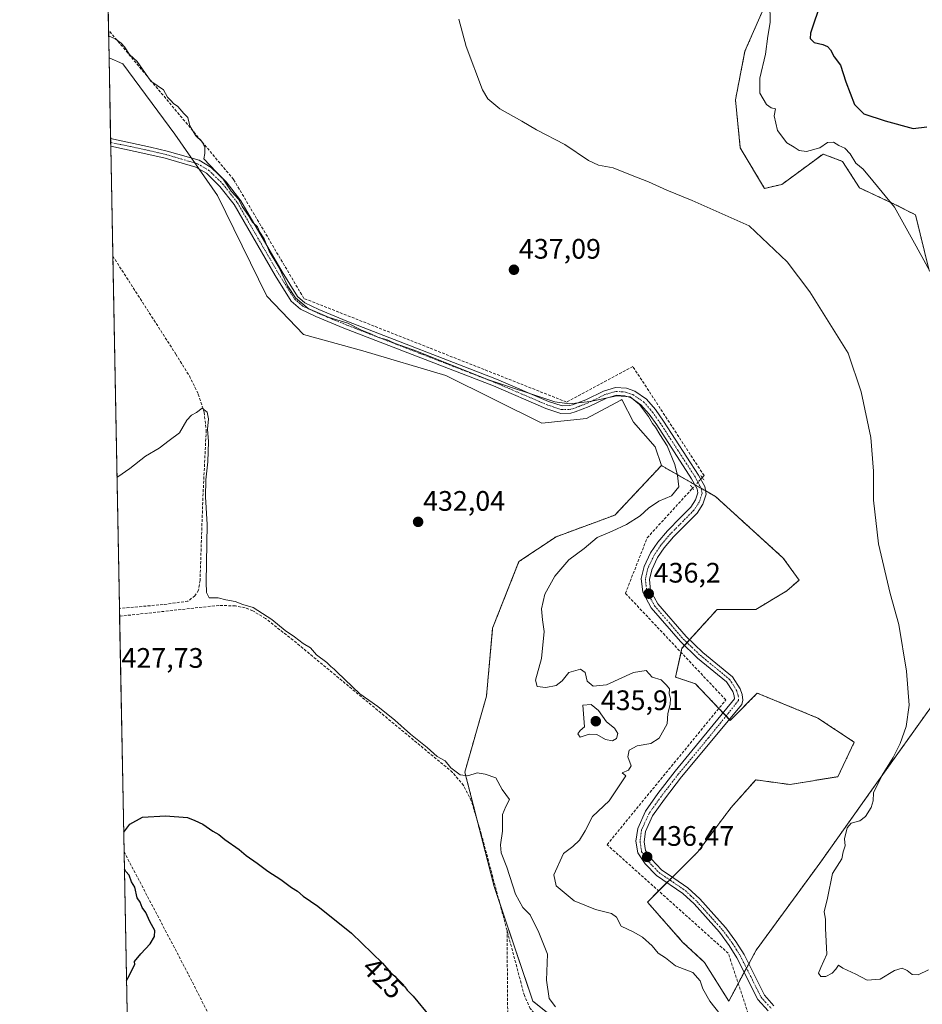
# Model space of a CAD drawing. Units: metres. Extents: x 631896 to 635367, y 4699607 to 4701986.
# Drawn here: x 631896 to 632217, y 4699904 to 4700254 of the extents above; entities that cross this region are included whole.
import ezdxf
from ezdxf.enums import TextEntityAlignment as Align

# ---------------------------------------------------------------- set-up
doc = ezdxf.new("R2010")
doc.units = ezdxf.units.M
doc.header["$MEASUREMENT"] = 0
for name, pattern in [('TRAZO_Y_PUNTO', [1, 0.5, -0.25, 0, -0.25]), ('TRAZOS', [0.75, 0.5, -0.25]), ('TRAZOS2', [0.375, 0.25, -0.125]), ('TRAZOSX2', [1.5, 1, -0.5])]:
    doc.linetypes.add(name, pattern=pattern)
for name, color, linetype, lineweight in [('Arbolado forestal', 92, 'TRAZOS', 0), ('Arbolado forestal CxS', 92, 'Continuous', 0), ('Carátula', 7, 'Continuous', 5), ('Comarca CxS', 133, 'Continuous', 0), ('Comunidad Autónoma CxS', 142, 'Continuous', 0), ('Corriente artificial lineal', 5, 'TRAZOSX2', 13), ('Corriente artificial lineal oculto', 135, 'TRAZO_Y_PUNTO', 13), ('Cultivos herbáceos CxS', 92, 'Continuous', 0), ('Curva de nivel maestra', 36, 'Continuous', 30), ('Curva de nivel normal', 36, 'Continuous', 0), ('Municipio CxS', 142, 'Continuous', 0), ('Pista no pavimentada', 254, 'Continuous', 13), ('Pista no pavimentada Cxs', 254, 'Continuous', 0), ('Pista pavimentada eje', 135, 'TRAZO_Y_PUNTO', 0), ('Provincia CxS', 1, 'Continuous', 0), ('Puente lineal', 2, 'TRAZOS2', 0), ('Punto de cota en terreno', 7, 'Continuous', 0), ('Rótulo de curva de nivel directora', 19, 'Continuous', 0), ('Rótulo de punto de cota en terreno', 19, 'Continuous', 0)]:
    doc.layers.add(name, color=color, linetype=linetype, lineweight=lineweight)
doc.styles.add('Arial', font='txt', dxfattribs={"height": 0.2})

# ---------------------------------------------------------------- blocks, each defined once
blk = doc.blocks.new('*U164')
at = {"layer": 'Cultivos herbáceos CxS', "color": 92, "linetype": 'Continuous', "lineweight": 0}
blk.add_polyline3d([(631940.07, 4699606.87, 418.24), (631928.09, 4700240.59, 434.51), (631933.01, 4700238.46, 434.6), (631951.45, 4700213.54, 434.45), (631966.63, 4700191.71, 434.55), (631984.09, 4700155.97, 434.49), (631997.16, 4700142.34, 434.45), (632018.27, 4700136.54, 434.47), (632047.73, 4700127.78, 434.62), (632047.73, 4700127.78, 434.62), (632081.84, 4700110.89, 434.55), (632097.68, 4700112.57, 434.57), (632109.89, 4700119.07, 434.67), (632110.21, 4700119.24, 434.69), (632114.38, 4700111.21, 434.55), (632122.09, 4700102.41, 434.61), (632124.28, 4700095.81, 434.64), (632107.79, 4700078.21, 433.61), (632086.9, 4700070.52, 433.35), (632073.71, 4700061.72, 432.12), (632064.36, 4700038.07, 430.92), (632062.16, 4700013.88, 430.39), (632054.47, 4699986.93, 429.95), (632064.91, 4699946.24, 428.65), (632078.65, 4699905.55, 429.05), (632093.91, 4699893.39, 428.49)], dxfattribs=at)
blk = doc.blocks.new('*U178')
at = {"layer": 'Curva de nivel normal', "color": 36, "linetype": 'Continuous', "lineweight": 0}
blk.add_polyline3d([(632220.91, 4700162.44, 445), (632214.85, 4700173.72, 445), (632207.07, 4700187.57, 445), (632199.46, 4700196.94, 445), (632195.96, 4700201.12, 445), (632193.37, 4700203.19, 445), (632191.41, 4700206.51, 445), (632189.44, 4700208.49, 445), (632187.3, 4700209.44, 445), (632185.42, 4700210.7, 445), (632183.26, 4700210.53, 445), (632180.53, 4700208.66, 445), (632175.87, 4700207.34, 445), (632173.26, 4700207.66, 445), (632171.42, 4700208.9, 445), (632168.9, 4700210.49, 445), (632165.58, 4700214.8, 445), (632164.41, 4700220.04, 445), (632164.8, 4700222.49, 445), (632163.35, 4700222.84, 445), (632161.6, 4700224.09, 445), (632159.3, 4700228.13, 445), (632159.3, 4700233.35, 445), (632161.32, 4700241.96, 445), (632162.08, 4700248.36, 445), (632162.97, 4700253.22, 445), (632162.84, 4700260.16, 445)], dxfattribs=at)
blk = doc.blocks.new('*U180')
at = {"layer": 'Curva de nivel normal', "color": 36, "linetype": 'Continuous', "lineweight": 0}
blk.add_polyline3d([(632052.33, 4700254.36, 440), (632055, 4700244.67, 440), (632060.74, 4700229.27, 440), (632062.65, 4700226.07, 440), (632066.87, 4700222.49, 440), (632074.78, 4700218.14, 440), (632079.91, 4700215.07, 440), (632090.05, 4700209.88, 440), (632098.41, 4700204.2, 440), (632101.94, 4700202.51, 440), (632107.2, 4700201.56, 440), (632113.33, 4700199.04, 440), (632119.72, 4700196.57, 440), (632126.18, 4700193.6, 440), (632135.27, 4700189.94, 440), (632155.44, 4700180.93, 440), (632169.03, 4700168.18, 440), (632177.03, 4700157.5, 440), (632184.16, 4700146.15, 440), (632190.59, 4700135.73, 440), (632195.24, 4700121.99, 440), (632198.67, 4700105.81, 440), (632199.67, 4700093.82, 440), (632199.6, 4700083.47, 440), (632201.43, 4700068.02, 440), (632205.53, 4700050.36, 440), (632208.68, 4700039.41, 440), (632211.41, 4700022.83, 440), (632212.34, 4700010.73, 440), (632211.26, 4700003.18, 440), (632209.14, 4699997.03, 440), (632206.6, 4699992.11, 440), (632202.67, 4699985.86, 440), (632199.7, 4699979.58, 440), (632199.47, 4699976.69, 440), (632198.85, 4699974.36, 440), (632196.84, 4699971.18, 440), (632194.78, 4699969.67, 440), (632191.73, 4699968.83, 440), (632190.26, 4699967.17, 440), (632189.31, 4699963.22, 440), (632189.58, 4699960.69, 440), (632188.91, 4699958.58, 440), (632188.36, 4699956.14, 440), (632185.12, 4699950.92, 440), (632183.34, 4699942.18, 440), (632182.15, 4699937.34, 440), (632182.65, 4699934.64, 440), (632182.55, 4699931.41, 440), (632183.12, 4699922.26, 440), (632180.91, 4699917.48, 440), (632180.16, 4699915.46, 440), (632180.89, 4699914.38, 440), (632182.66, 4699914.3, 440), (632184.95, 4699915.5, 440), (632186.32, 4699916.88, 440), (632187.19, 4699918.31, 440), (632188.8, 4699917.32, 440), (632193.37, 4699915.18, 440), (632197.4, 4699913.04, 440), (632202.04, 4699913.42, 440), (632207.09, 4699916.48, 440), (632209.81, 4699917.24, 440), (632211.6, 4699916.49, 440), (632213.33, 4699915.04, 440), (632215.55, 4699914.92, 440), (632219.2, 4699916.7, 440)], dxfattribs=at)
blk = doc.blocks.new('*U182')
at = {"layer": 'Curva de nivel normal', "color": 36, "linetype": 'Continuous', "lineweight": 0}
blk.add_polyline3d([(631927.94, 4700248.45, 435), (631930.22, 4700247.38, 435), (631932.34, 4700245.84, 435), (631933.61, 4700244.58, 435), (631935.41, 4700241.81, 435), (631938.04, 4700239.34, 435), (631942.9, 4700232.39, 435), (631947.48, 4700229.3, 435), (631948.82, 4700226.64, 435), (631950.02, 4700225.51, 435), (631950.97, 4700224.46, 435), (631952.56, 4700223.38, 435), (631954.67, 4700220.82, 435), (631956.1, 4700219.4, 435), (631956.76, 4700216.5, 435), (631958.9, 4700212.87, 435), (631961.21, 4700210.84, 435), (631962.17, 4700208.74, 435), (631962.07, 4700206.69, 435), (631961.76, 4700204.74, 435), (631966.1, 4700200.1, 435), (631968.39, 4700197.86, 435), (631971.5, 4700193.28, 435), (631974.18, 4700190.28, 435), (631975.33, 4700187.82, 435), (631977.81, 4700184.3, 435), (631979.04, 4700182.2, 435), (631980.83, 4700180.62, 435), (631981.68, 4700178.72, 435), (631983.21, 4700176.34, 435), (631985.01, 4700171.94, 435), (631988.44, 4700166.25, 435), (631991.66, 4700159.49, 435), (631994.3, 4700155.35, 435), (631998.79, 4700151.61, 435), (632006.27, 4700148.43, 435), (632012.9, 4700146.39, 435), (632017.75, 4700143.9, 435), (632021.09, 4700142.58, 435), (632023.85, 4700141.34, 435), (632026.93, 4700140.42, 435), (632029.7, 4700139.19, 435), (632037.43, 4700136.43, 435), (632062.49, 4700126.37, 435), (632086.47, 4700118.47, 435), (632091.6, 4700117.76, 435), (632099.01, 4700118.5, 435), (632108.43, 4700120.56, 435), (632113.16, 4700120.22, 435), (632116.58, 4700117.54, 435), (632119.76, 4700113.22, 435), (632121.12, 4700110.77, 435), (632122.23, 4700109.39, 435), (632123.7, 4700106.85, 435), (632126.32, 4700102.8, 435), (632129.12, 4700096.18, 435), (632130, 4700092.32, 435), (632130.46, 4700088.2, 435), (632127.88, 4700085, 435), (632123.43, 4700083.1, 435), (632119.77, 4700080.7, 435), (632116.72, 4700077.98, 435), (632111.96, 4700074.87, 435), (632106.76, 4700072.46, 435), (632101.51, 4700070.22, 435), (632096.88, 4700066.4, 435), (632091.42, 4700062.28, 435), (632086.47, 4700056.56, 435), (632082.93, 4700050.18, 435), (632081.75, 4700044.9, 435), (632082.03, 4700040.97, 435), (632082.6, 4700036.82, 435), (632081.72, 4700027.27, 435), (632079.63, 4700019.63, 435), (632080.18, 4700017.36, 435), (632083.29, 4700017.01, 435), (632086.87, 4700017.67, 435), (632089.1, 4700019.29, 435), (632091.36, 4700022.26, 435), (632095.62, 4700023.54, 435), (632097.25, 4700022.36, 435), (632097.9, 4700019.17, 435), (632100.06, 4700017.48, 435), (632104.77, 4700017.88, 435), (632114.35, 4700022.31, 435), (632118.89, 4700023, 435), (632121.05, 4700020.69, 435), (632124.24, 4700019.73, 435), (632126.08, 4700017.86, 435), (632127.13, 4700016.5, 435), (632127.11, 4700014.78, 435), (632127.58, 4700013.12, 435), (632127.45, 4700010.94, 435), (632126.56, 4700007.71, 435), (632126.4, 4700004.08, 435), (632123.54, 4699999.02, 435), (632120.53, 4699997.07, 435), (632115.74, 4699996.26, 435), (632112.84, 4699994.66, 435), (632112.38, 4699992.36, 435), (632113.54, 4699989.16, 435), (632112.67, 4699987.56, 435), (632110.37, 4699986.66, 435), (632111.63, 4699985.61, 435), (632105.72, 4699976.69, 435), (632099.87, 4699971.13, 435), (632097.2, 4699966.05, 435), (632095.2, 4699962.73, 435), (632092.87, 4699960.53, 435), (632089.55, 4699957.99, 435), (632086.06, 4699950.41, 435), (632086.87, 4699946.55, 435), (632093.26, 4699941.16, 435), (632100.91, 4699938.09, 435), (632106.58, 4699936.74, 435), (632108.37, 4699935.36, 435), (632110.06, 4699932.26, 435), (632114.52, 4699930.05, 435), (632117.56, 4699928.26, 435), (632121.04, 4699925.2, 435), (632123.17, 4699922.66, 435), (632125.76, 4699920.92, 435), (632129.34, 4699918.17, 435), (632135.51, 4699915.81, 435), (632138.08, 4699912.84, 435), (632138.98, 4699909.96, 435), (632141.47, 4699905.62, 435), (632147.34, 4699898.17, 435)], dxfattribs=at)
blk = doc.blocks.new('*U185')
at = {"layer": 'Curva de nivel normal', "color": 36, "linetype": 'Continuous', "lineweight": 0}
blk.add_polyline3d([(632086.65, 4699903.58, 430), (632084.41, 4699906.57, 430), (632083.52, 4699913.06, 430), (632083.84, 4699922.21, 430), (632080.8, 4699930, 430), (632077.74, 4699936.22, 430), (632075.02, 4699938.85, 430), (632072.42, 4699943.58, 430), (632069.35, 4699953.17, 430), (632067.34, 4699958.21, 430), (632067.12, 4699961.14, 430), (632067.84, 4699965.97, 430), (632067.9, 4699971.84, 430), (632069, 4699974.74, 430), (632070.3, 4699977.17, 430), (632067.74, 4699980.77, 430), (632065.51, 4699984.86, 430), (632061.7, 4699986.15, 430), (632058.87, 4699986.7, 430), (632055.53, 4699985.66, 430), (632052.84, 4699985.91, 430), (632049.52, 4699988.47, 430), (632047.47, 4699990.96, 430), (632044.66, 4699992.49, 430), (632041.12, 4699995.61, 430), (632035.22, 4700000.38, 430), (632029.63, 4700005.36, 430), (632023.56, 4700010.21, 430), (632017.2, 4700014.69, 430), (632009.08, 4700022.4, 430), (632008.03, 4700023.52, 430), (632006.92, 4700024.4, 430), (632005.42, 4700025.9, 430), (632001.79, 4700028.61, 430), (631999.61, 4700031.03, 430), (631997.08, 4700032.59, 430), (631993.95, 4700035.03, 430), (631990.71, 4700037.2, 430), (631985.92, 4700041.08, 430), (631979.31, 4700045.42, 430), (631975.66, 4700046.48, 430), (631972.87, 4700047.52, 430), (631969.53, 4700048.12, 430), (631966.85, 4700048.86, 430), (631963.64, 4700048.88, 430), (631962.66, 4700050.75, 430), (631962.58, 4700054.39, 430), (631962.96, 4700074.87, 430), (631962.4, 4700084.69, 430), (631962.5, 4700090.69, 430), (631963.24, 4700097.1, 430), (631963.46, 4700104.31, 430), (631963.1, 4700108.76, 430), (631963.38, 4700112.36, 430), (631962.96, 4700114.76, 430), (631961.21, 4700116.14, 430), (631959.2, 4700114.7, 430), (631957.34, 4700113.76, 430), (631955.77, 4700111.89, 430), (631953.07, 4700107.39, 430), (631949.4, 4700104.68, 430), (631945.95, 4700101.98, 430), (631941.05, 4700099.18, 430), (631935.53, 4700094.77, 430), (631931.2, 4700091.8, 430), (631930.91, 4700091.57, 430)], dxfattribs=at)
blk = doc.blocks.new('*U193')
at = {"layer": 'Curva de nivel maestra', "color": 36, "linetype": 'Continuous', "lineweight": 30}
blk.add_polyline3d([(632181.03, 4700260.63, 450), (632177.26, 4700249.42, 450), (632177.11, 4700247.47, 450), (632178.58, 4700246.07, 450), (632181.62, 4700245.41, 450), (632183.32, 4700244.68, 450), (632184.33, 4700243.46, 450), (632185.62, 4700240.92, 450), (632187.95, 4700238.04, 450), (632189.76, 4700232.07, 450), (632192.92, 4700224.07, 450), (632196.21, 4700220.7, 450), (632203.81, 4700218.3, 450), (632213.68, 4700215.5, 450), (632218.63, 4700216.12, 450)], dxfattribs=at)
blk = doc.blocks.new('*U195')
at = {"layer": 'Curva de nivel maestra', "color": 36, "linetype": 'Continuous', "lineweight": 30}
for points in [[(631933.29, 4699965.66, 425), (631933.4, 4699965.59, 425), (631935.43, 4699968.46, 425), (631940, 4699970.91, 425), (631948.18, 4699971.43, 425), (631955.94, 4699970.76, 425), (631958.62, 4699969.77, 425), (631961.43, 4699968.41, 425), (631964.9, 4699965.99, 425), (631967.09, 4699964.73, 425), (631969.17, 4699962.99, 425), (631974.27, 4699959.43, 425), (631976.8, 4699957.3, 425), (631980.76, 4699954.59, 425), (631984.53, 4699951.69, 425), (631989.11, 4699948.73, 425), (631992.89, 4699945.89, 425), (631995.02, 4699944.64, 425), (631997.1, 4699942.92, 425), (632002.22, 4699939.37, 425), (632014.23, 4699929.72, 425), (632025.2, 4699919.02, 425), (632028.15, 4699915.64, 425), (632029.57, 4699914.39, 425), (632031.76, 4699911.91, 425), (632033.19, 4699910.68, 425), (632034.04, 4699909.53, 425), (632036.17, 4699907.31, 425), (632042.21, 4699900.03, 425)], [(631934.29, 4699912.94, 425), (631934.78, 4699913.78, 425), (631937.24, 4699918.57, 425), (631937.1, 4699919.71, 425), (631939.33, 4699922.42, 425), (631942.72, 4699925.99, 425), (631944.24, 4699928.59, 425), (631944.41, 4699930.71, 425), (631942.61, 4699933.88, 425), (631941.15, 4699937.03, 425), (631939.89, 4699938.88, 425), (631939.09, 4699940.76, 425), (631938.09, 4699942.31, 425), (631937.24, 4699946.06, 425), (631936.11, 4699947.93, 425), (631935.23, 4699950.38, 425), (631934.11, 4699951.6, 425), (631933.54, 4699952.51, 425)]]:
    blk.add_polyline3d(points, dxfattribs=at)
blk = doc.blocks.new('5PATER')
at = {"layer": 'Carátula', "linetype": 'Continuous', "lineweight": 5}
h = blk.add_hatch(color=250, dxfattribs=at)
edge = h.paths.add_edge_path()
edge.add_ellipse((0, 0.01), major_axis=(-1.33, -1.34), ratio=0.999422, start_angle=0, end_angle=360)

msp = doc.modelspace()

# ---------------------------------------------------------------- linework, layer by layer
at = {"layer": 'Arbolado forestal', "color": 92, "linetype": 'TRAZOS', "lineweight": 0}
for points in [[(632219.37, 4700165.1, 444.91), (632214.58, 4700184.83, 445.77), (632207.49, 4700188.45, 444.96), (632194.63, 4700194.47, 443.92), (632188.67, 4700203.84, 444.19), (632181.71, 4700206.44, 444.42), (632167.11, 4700195.68, 442.15), (632160.97, 4700194.23, 441.21), (632152.33, 4700208.61, 441.43), (632150.61, 4700225.71, 442.23), (632153.97, 4700242.94, 443.39), (632162.36, 4700262.21, 444.65)], [(632211.12, 4699853.86, 429.91), (632205.51, 4699852.05, 430.15), (632202.32, 4699851.03, 429.9), (632195.73, 4699848.91, 429.92), (632182.21, 4699848.91, 429.4), (632181.44, 4699848.91, 429.31), (632178.38, 4699850.25, 428.8), (632150.11, 4699862.66, 428), (632129.22, 4699874.76, 428.16), (632107.78, 4699883, 427.83), (632099.31, 4699889.35, 428.05), (632093.91, 4699893.39, 428.49), (632078.65, 4699905.55, 429.05), (632066.82, 4699940.58, 428.26), (632064.91, 4699946.24, 428.65), (632058.86, 4699969.82, 428.48), (632054.47, 4699986.93, 429.95), (632062.16, 4700013.88, 430.39), (632064.36, 4700038.07, 430.92), (632073.71, 4700061.72, 432.12), (632086.9, 4700070.52, 433.35), (632107.79, 4700078.21, 433.61), (632124.28, 4700095.81, 434.64)], [(632124.28, 4700095.81, 434.64), (632136.25, 4700088.97, 435.79), (632136.39, 4700088.89, 435.82), (632138.39, 4700087.75, 436.08), (632140.03, 4700086.8, 436.3), (632143.51, 4700084.81, 436.86), (632167.59, 4700062.95, 438.85), (632173.2, 4700055.12, 438.82), (632168.8, 4700051.27, 438.7), (632157.81, 4700044.67, 437.29), (632144.06, 4700044.67, 436.74), (632134.32, 4700033.91, 436.04), (632133.4, 4700032.9, 435.92), (632132.49, 4700031.9, 435.81), (632131.59, 4700030.9, 435.7), (632131.27, 4700029.47, 435.61), (632129.32, 4700020.68, 435.24), (632136.37, 4700018.28, 435.86), (632144.72, 4700009.55, 435.83), (632146.24, 4700007.97, 435.92), (632147.28, 4700006.88, 436.11), (632148.44, 4700005.66, 436.39), (632148.78, 4700005.31, 436.48), (632158.35, 4700014.98, 437.18), (632179.89, 4700006.12, 439.07), (632192.82, 4699997.57, 439.3), (632186.94, 4699985.28, 439.05), (632169.9, 4699982.53, 438.08), (632157.8, 4699984.18, 437.6), (632149.01, 4699974.29, 437.19), (632137.3, 4699958.66, 436.46), (632128.22, 4699949.61, 435.97), (632127.25, 4699948.64, 435.89), (632126.28, 4699947.67, 435.84), (632123.32, 4699944.73, 435.83), (632119.33, 4699940.74, 436.37), (632131.97, 4699926.45, 435.68), (632139.61, 4699919.35, 436.03), (632148.23, 4699905.6, 436.08), (632151.6, 4699911.89, 435.95), (632153.72, 4699915.82, 436.4), (632154.52, 4699917.31, 436.6), (632155.32, 4699918.8, 436.78), (632157.92, 4699923.64, 437.27), (632180.89, 4699955.04, 438.89), (632198.48, 4699979.78, 439.7), (632223.22, 4700014.43, 440.96)]]:
    msp.add_polyline3d(points, dxfattribs=at)
at = {"layer": 'Arbolado forestal CxS', "color": 92, "linetype": 'Continuous', "lineweight": 0}
for points in [[(632219.37, 4700165.1, 444.91), (632214.58, 4700184.83, 445.77), (632207.49, 4700188.45, 444.96), (632194.63, 4700194.47, 443.92), (632188.67, 4700203.84, 444.19), (632181.71, 4700206.44, 444.42), (632167.11, 4700195.68, 442.15), (632160.97, 4700194.23, 441.21), (632152.33, 4700208.61, 441.43), (632150.61, 4700225.71, 442.23), (632153.97, 4700242.94, 443.39), (632162.36, 4700262.21, 444.65)], [(632093.91, 4699893.39, 428.49), (632078.65, 4699905.55, 429.05), (632064.91, 4699946.24, 428.65), (632054.47, 4699986.93, 429.95), (632062.16, 4700013.88, 430.39), (632064.36, 4700038.07, 430.92), (632073.71, 4700061.72, 432.12), (632086.9, 4700070.52, 433.35), (632107.79, 4700078.21, 433.61), (632124.28, 4700095.81, 434.64), (632143.51, 4700084.81, 436.86), (632167.59, 4700062.95, 438.85), (632173.2, 4700055.12, 438.82), (632168.8, 4700051.27, 438.7), (632157.81, 4700044.67, 437.29), (632144.06, 4700044.67, 436.74), (632131.59, 4700030.9, 435.7), (632129.32, 4700020.68, 435.24), (632136.37, 4700018.28, 435.86), (632148.78, 4700005.31, 436.48), (632158.35, 4700014.98, 437.18), (632179.89, 4700006.12, 439.07), (632192.82, 4699997.57, 439.3), (632186.94, 4699985.28, 439.05), (632169.9, 4699982.53, 438.08), (632157.8, 4699984.18, 437.6), (632149.01, 4699974.29, 437.19), (632137.3, 4699958.66, 436.46), (632119.33, 4699940.74, 436.37), (632131.97, 4699926.45, 435.68), (632139.61, 4699919.35, 436.03), (632148.23, 4699905.6, 436.08), (632157.92, 4699923.63, 437.27), (632180.89, 4699955.04, 438.89), (632198.48, 4699979.78, 439.7), (632223.22, 4700014.43, 440.96)]]:
    msp.add_polyline3d(points, dxfattribs=at)
at = {"layer": 'Comarca CxS', "color": 133, "linetype": 'Continuous', "lineweight": 0}
msp.add_polyline3d([(635367.33, 4699672.46, 453.09), (631940.07, 4699606.87, 418.24), (631896.35, 4701920.15, 406.9), (635322.47, 4701985.74, 488.41), (635367.33, 4699672.46, 453.09)], close=True, dxfattribs=at)
msp.add_polyline3d([(635367.33, 4699672.46, 453.09), (631940.07, 4699606.87, 418.24), (631896.35, 4701920.15, 406.9), (635322.47, 4701985.74, 488.41), (635367.33, 4699672.46, 453.09)], close=True, dxfattribs=at)
at = {"layer": 'Comunidad Autónoma CxS', "color": 142, "linetype": 'Continuous', "lineweight": 0}
msp.add_polyline3d([(635367.33, 4699672.46, 453.09), (631940.07, 4699606.87, 418.24), (631896.35, 4701920.15, 406.9), (635322.47, 4701985.74, 488.41), (635367.33, 4699672.46, 453.09)], close=True, dxfattribs=at)
msp.add_polyline3d([(635367.33, 4699672.46, 453.09), (631940.07, 4699606.87, 418.24), (631896.35, 4701920.15, 406.9), (635322.47, 4701985.74, 488.41), (635367.33, 4699672.46, 453.09)], close=True, dxfattribs=at)
at = {"layer": 'Corriente artificial lineal', "color": 5, "linetype": 'TRAZOSX2', "lineweight": 13}
for points in [[(632138.81, 4700091.53, 435.96), (632139.46, 4700092.24, 436.02), (632114.16, 4700131, 435.97), (632090.59, 4700118.38, 435.04), (631997.3, 4700155.18, 435.13), (631972.32, 4700197.42, 435.2), (631927.91, 4700250.5, 434.97)], [(631929.42, 4700170.23, 431.54), (631951.81, 4700135.38, 430.58), (631956.62, 4700127.63, 430.31), (631959.8, 4700121.18, 430.74), (631961.87, 4700114.73, 429.95), (631962.61, 4700108.36, 429.97), (631961.42, 4700084.29, 429.85), (631960.41, 4700054.99, 429.25), (631959.88, 4700051.55, 429.25), (631958.62, 4700049.58, 429.19), (631956.13, 4700047.64, 428.93), (631947.27, 4700046.44, 428.47), (631931.79, 4700045.05, 428.97), (631931.79, 4700045.05, 428.97)], [(632278.43, 4699889.83, 435.63), (632264.1, 4699899.05, 436.53), (632220.22, 4699887.94, 436.21), (632201.72, 4699884.77, 436.03), (632189.24, 4699883.83, 435.97), (632156.55, 4699896.93, 435.8), (632148.07, 4699922.57, 436.21), (632104.98, 4699961.15, 435.85), (632147.19, 4700012.56, 435.83), (632111.53, 4700050.43, 435.87), (632119.26, 4700070.15, 436.13), (632135.37, 4700087.77, 435.68)], [(632069.46, 4699930.7, 428.13), (632060.3, 4699965.05, 428.5), (632056.77, 4699976.74, 428.72), (632054.03, 4699982.18, 428.95), (632050.11, 4699986.84, 429.46), (631993.49, 4700033.78, 429.43), (631983.69, 4700041.49, 429.23), (631979.16, 4700044.21, 429.24), (631976.47, 4700045.26, 429.52), (631972.97, 4700045.94, 429.65), (631967.11, 4700046.15, 429.24), (631931.84, 4700042.29, 428.6)], [(631933.42, 4699958.64, 424.73), (631956.37, 4699914.94, 423.49), (631966.15, 4699895.57, 422.98), (631973.93, 4699881.21, 422.8), (631979.59, 4699869.91, 422.11), (631990.18, 4699849.98, 422.25), (631990.87, 4699848.61, 422.32)], [(632069.46, 4699930.7, 428.13), (632069.7, 4699902.03, 427.06), (632060.28, 4699876.2, 425.54), (632055.65, 4699862.36, 425.27), (632057.25, 4699849.24, 425.37), (632057.8, 4699842.42, 425.03), (632057.58, 4699838.08, 424.87)], [(632178.55, 4699850.7, 428.89), (632084.06, 4699896.79, 428.48), (632080.99, 4699899.04, 428.69), (632077.73, 4699902.93, 428.75), (632075.63, 4699907.54, 428.44), (632069.46, 4699930.7, 428.13)]]:
    msp.add_polyline3d(points, dxfattribs=at)
at = {"layer": 'Corriente artificial lineal oculto', "color": 135, "linetype": 'TRAZO_Y_PUNTO', "lineweight": 13}
msp.add_polyline3d([(632135.37, 4700087.77, 435.68), (632135.38, 4700087.78, 435.68), (632138.81, 4700091.53, 435.96)], dxfattribs=at)
at = {"layer": 'Cultivos herbáceos CxS', "color": 92, "linetype": 'Continuous', "lineweight": 0}
for points in [[(632223.22, 4700014.43, 440.96), (632198.48, 4699979.78, 439.7), (632180.89, 4699955.04, 438.89), (632157.92, 4699923.63, 437.27), (632148.23, 4699905.6, 436.08), (632139.61, 4699919.35, 436.03), (632131.97, 4699926.45, 435.68), (632119.33, 4699940.74, 436.37), (632137.3, 4699958.66, 436.46), (632149.01, 4699974.29, 437.19), (632157.8, 4699984.18, 437.6), (632169.9, 4699982.53, 438.08), (632186.94, 4699985.28, 439.05), (632192.82, 4699997.57, 439.3), (632179.89, 4700006.12, 439.07), (632158.35, 4700014.98, 437.18), (632148.78, 4700005.31, 436.48), (632136.37, 4700018.28, 435.86), (632129.32, 4700020.68, 435.24), (632131.59, 4700030.9, 435.7), (632144.06, 4700044.67, 436.74), (632157.81, 4700044.67, 437.29), (632168.8, 4700051.27, 438.7), (632173.2, 4700055.12, 438.82), (632167.59, 4700062.95, 438.85), (632143.51, 4700084.81, 436.86), (632124.28, 4700095.81, 434.64), (632122.09, 4700102.41, 434.61), (632114.38, 4700111.21, 434.55), (632110.21, 4700119.24, 434.69), (632109.89, 4700119.07, 434.67), (632097.68, 4700112.57, 434.57), (632081.84, 4700110.89, 434.55), (632047.73, 4700127.78, 434.62), (632018.27, 4700136.54, 434.47), (631997.16, 4700142.34, 434.45), (631984.09, 4700155.97, 434.49), (631966.63, 4700191.71, 434.55), (631951.45, 4700213.54, 434.45), (631933.01, 4700238.46, 434.6), (631928.09, 4700240.59, 434.51), (631924.44, 4700433.84, 446.96)], [(631928.09, 4700240.59, 434.51), (631927.91, 4700250.5, 434.97), (631924.44, 4700433.84, 446.96)], [(632162.36, 4700262.21, 444.65), (632153.97, 4700242.94, 443.39), (632150.61, 4700225.71, 442.23), (632152.33, 4700208.61, 441.43), (632160.97, 4700194.23, 441.21), (632167.11, 4700195.68, 442.15), (632181.71, 4700206.44, 444.42), (632188.67, 4700203.84, 444.19), (632194.63, 4700194.47, 443.92), (632207.49, 4700188.45, 444.96), (632214.58, 4700184.83, 445.77), (632219.37, 4700165.1, 444.91)], [(632219.37, 4700165.1, 444.91), (632214.58, 4700184.83, 445.77), (632207.49, 4700188.45, 444.96), (632194.63, 4700194.47, 443.92), (632188.67, 4700203.84, 444.19), (632181.71, 4700206.44, 444.42), (632167.11, 4700195.68, 442.15), (632160.97, 4700194.23, 441.21), (632152.33, 4700208.61, 441.43), (632150.61, 4700225.71, 442.23), (632153.97, 4700242.94, 443.39), (632162.36, 4700262.21, 444.65)], [(632866.51, 4699624.6, 436.19), (632855.42, 4699624.39, 435.86), (632502.5, 4699617.63, 430.14), (632084.77, 4699609.64, 417.01), (632044.24, 4699608.86, 415.86), (632042.56, 4699608.83, 415.84), (632040.89, 4699608.8, 415.77), (632035.42, 4699608.7, 415.44), (631956.79, 4699607.19, 416.32), (631940.07, 4699606.87, 418.24), (631938.01, 4699715.76, 419.01), (631937.92, 4699720.69, 418.87), (631937.89, 4699722.35, 418.85), (631937.86, 4699724.02, 418.79), (631937.83, 4699725.47, 418.66), (631933.42, 4699958.64, 424.73), (631931.84, 4700042.29, 428.6), (631931.79, 4700045.05, 428.97), (631929.42, 4700170.23, 431.54), (631928.69, 4700209.2, 434.28), (631928.66, 4700210.57, 434.33), (631928.63, 4700211.94, 434.38), (631928.09, 4700240.59, 434.51)], [(632124.28, 4700095.81, 434.64), (632122.09, 4700102.41, 434.61), (632114.38, 4700111.21, 434.55), (632110.21, 4700119.24, 434.69), (632109.89, 4700119.07, 434.67), (632097.68, 4700112.57, 434.57), (632081.84, 4700110.89, 434.55), (632047.73, 4700127.78, 434.62), (632018.27, 4700136.54, 434.47), (631997.16, 4700142.34, 434.45), (631984.09, 4700155.97, 434.49), (631966.63, 4700191.71, 434.55), (631960.09, 4700201.12, 434.71), (631958.59, 4700203.27, 434.75), (631957.38, 4700205.02, 434.68), (631951.45, 4700213.54, 434.45), (631933.01, 4700238.46, 434.6), (631928.09, 4700240.59, 434.51)], [(632124.28, 4700095.81, 434.64), (632122.09, 4700102.41, 434.61), (632114.38, 4700111.21, 434.55), (632110.21, 4700119.24, 434.69), (632109.89, 4700119.07, 434.67), (632097.68, 4700112.57, 434.57), (632081.84, 4700110.89, 434.55), (632047.73, 4700127.78, 434.62), (632018.27, 4700136.54, 434.47), (631997.16, 4700142.34, 434.45), (631984.09, 4700155.97, 434.49), (631966.63, 4700191.71, 434.55), (631960.09, 4700201.12, 434.71), (631958.59, 4700203.27, 434.75), (631957.38, 4700205.02, 434.68), (631951.45, 4700213.54, 434.45), (631933.01, 4700238.46, 434.6), (631928.09, 4700240.59, 434.51)], [(632211.12, 4699853.86, 429.91), (632205.51, 4699852.05, 430.15), (632202.32, 4699851.03, 429.9), (632195.73, 4699848.91, 429.92), (632182.21, 4699848.91, 429.4), (632181.44, 4699848.91, 429.31), (632178.38, 4699850.25, 428.8), (632150.11, 4699862.66, 428), (632129.22, 4699874.76, 428.16), (632107.78, 4699883, 427.83), (632099.31, 4699889.35, 428.05), (632093.91, 4699893.39, 428.49), (632078.65, 4699905.55, 429.05), (632066.82, 4699940.58, 428.26), (632064.91, 4699946.24, 428.65), (632058.86, 4699969.82, 428.48), (632054.47, 4699986.93, 429.95), (632062.16, 4700013.88, 430.39), (632064.36, 4700038.07, 430.92), (632073.71, 4700061.72, 432.12), (632086.9, 4700070.52, 433.35), (632107.79, 4700078.21, 433.61), (632124.28, 4700095.81, 434.64)], [(632124.28, 4700095.81, 434.64), (632136.25, 4700088.97, 435.79), (632136.39, 4700088.89, 435.82), (632138.39, 4700087.75, 436.08), (632140.03, 4700086.8, 436.3), (632143.51, 4700084.81, 436.86), (632167.59, 4700062.95, 438.85), (632173.2, 4700055.12, 438.82), (632168.8, 4700051.27, 438.7), (632157.81, 4700044.67, 437.29), (632144.06, 4700044.67, 436.74), (632134.32, 4700033.91, 436.04), (632133.4, 4700032.9, 435.92), (632132.49, 4700031.9, 435.81), (632131.59, 4700030.9, 435.7), (632131.27, 4700029.47, 435.61), (632129.32, 4700020.68, 435.24), (632136.37, 4700018.28, 435.86), (632144.72, 4700009.55, 435.83), (632146.24, 4700007.97, 435.92), (632147.28, 4700006.88, 436.11), (632148.44, 4700005.66, 436.39), (632148.78, 4700005.31, 436.48), (632158.35, 4700014.98, 437.18), (632179.89, 4700006.12, 439.07), (632192.82, 4699997.57, 439.3), (632186.94, 4699985.28, 439.05), (632169.9, 4699982.53, 438.08), (632157.8, 4699984.18, 437.6), (632149.01, 4699974.29, 437.19), (632137.3, 4699958.66, 436.46), (632128.22, 4699949.61, 435.97), (632127.25, 4699948.64, 435.89), (632126.28, 4699947.67, 435.84), (632123.32, 4699944.73, 435.83), (632119.33, 4699940.74, 436.37), (632131.97, 4699926.45, 435.68), (632139.61, 4699919.35, 436.03), (632148.23, 4699905.6, 436.08), (632151.6, 4699911.89, 435.95), (632153.72, 4699915.82, 436.4), (632154.52, 4699917.31, 436.6), (632155.32, 4699918.8, 436.78), (632157.92, 4699923.64, 437.27), (632180.89, 4699955.04, 438.89), (632198.48, 4699979.78, 439.7), (632223.22, 4700014.43, 440.96)]]:
    msp.add_polyline3d(points, dxfattribs=at)
at = {"layer": 'Curva de nivel normal', "color": 36, "linetype": 'Continuous', "lineweight": 0}
msp.add_polyline3d([(632106.98, 4699997.98, 435), (632108.39, 4699998.85, 435), (632108.78, 4700000.6, 435), (632107.59, 4700002.58, 435), (632104.74, 4700004.78, 435), (632101.9, 4700008.79, 435), (632099.32, 4700010.9, 435), (632096.38, 4700010.69, 435), (632096.96, 4700003.04, 435), (632095.4, 4700001.74, 435), (632094.6, 4700000.54, 435), (632095.44, 4699999.36, 435), (632098.66, 4700000.38, 435), (632101.39, 4700000.32, 435), (632104.45, 4699998.47, 435), (632106.98, 4699997.98, 435)], dxfattribs=at)
at = {"layer": 'Municipio CxS', "color": 142, "linetype": 'Continuous', "lineweight": 0}
msp.add_polyline3d([(635367.33, 4699672.46, 453.09), (631940.07, 4699606.87, 418.24), (631896.35, 4701920.15, 406.9), (635322.47, 4701985.74, 488.41), (635367.33, 4699672.46, 453.09)], close=True, dxfattribs=at)
msp.add_polyline3d([(635367.33, 4699672.46, 453.09), (631940.07, 4699606.87, 418.24), (631896.35, 4701920.15, 406.9), (635322.47, 4701985.74, 488.41), (635367.33, 4699672.46, 453.09)], close=True, dxfattribs=at)
at = {"layer": 'Pista no pavimentada', "color": 254, "linetype": 'Continuous', "lineweight": 13}
for points in [[(631928.69, 4700209.2, 434.28), (631928.63, 4700211.94, 434.38)], [(631928.63, 4700211.94, 434.38), (631942.85, 4700208.94, 434.54), (631948.74, 4700207.52, 434.53), (631960.09, 4700204.23, 434.81), (631964.41, 4700201.71, 434.96), (631969.64, 4700196.62, 434.98), (631974.88, 4700189.87, 435.09), (631989.53, 4700164.61, 434.95), (631995.03, 4700155.86, 435.01), (631997.65, 4700153.57, 435.04), (632002.66, 4700151.23, 435.12), (632012.57, 4700147.12, 435.02), (632065.73, 4700126.53, 435.2), (632084.25, 4700118.59, 434.95), (632089, 4700117.03, 434.93), (632091.64, 4700117.09, 434.97), (632092.78, 4700117.42, 434.98), (632097.46, 4700119.18, 435.05), (632103.68, 4700122.25, 435.09), (632107.97, 4700123.5, 435.17), (632111.88, 4700123.24, 435.13), (632114.83, 4700122.2, 435.17), (632118.96, 4700119.39, 435.2), (632122.18, 4700115.67, 435.21), (632125.07, 4700111.62, 435.21), (632137.49, 4700092.4, 435.76), (632139.78, 4700088.33, 436.2), (632140.23, 4700085.63, 436.39), (632139.04, 4700082.09, 436.51), (632136.99, 4700078.95, 436.42), (632133.15, 4700075.04, 436.84), (632128.57, 4700070.45, 437.28), (632125.34, 4700066.63, 437.66), (632122.94, 4700063.11, 437.48), (632120.85, 4700058.81, 436.86), (632120.06, 4700055.29, 436.68), (632120.48, 4700051.47, 436.43), (632123.05, 4700046.74, 436.18), (632133.12, 4700035.05, 436.01), (632139.04, 4700029.4, 435.96), (632149.61, 4700020.73, 436.26), (632152.31, 4700016.56, 436.41), (632152.99, 4700014.47, 436.54), (632153.24, 4700012.53, 436.64), (632152.82, 4700010.93, 436.61), (632131.48, 4699985.24, 436.08), (632125.37, 4699977.33, 436.23), (632121.16, 4699971.39, 436.44), (632118.66, 4699965.88, 436.6), (632118.15, 4699962.21, 436.62), (632118.65, 4699959.1, 436.59), (632120.79, 4699956, 436.37), (632124.39, 4699952.23, 436.08), (632128.68, 4699949.3, 435.96), (632133.69, 4699945.87, 435.95), (632137.93, 4699941.91, 435.98), (632144.9, 4699934.14, 436.14), (632147.14, 4699931.64, 436.24), (632150.79, 4699926.76, 436.53), (632153.65, 4699922.13, 436.68), (632160.92, 4699907.65, 436.76), (632164.29, 4699903.94, 436.88)], [(632162.26, 4699902.11, 436.63), (632158.53, 4699906.22, 436.61), (632151.15, 4699920.94, 436.33), (632148.42, 4699925.35, 436.24), (632144.92, 4699930.02, 436.07), (632135.89, 4699940.1, 435.86), (632131.9, 4699943.82, 435.83), (632122.53, 4699950.23, 435.89), (632118.56, 4699954.39, 436.19), (632115.91, 4699958.22, 436.43), (632115.24, 4699962.4, 436.43), (632115.87, 4699966.92, 436.27), (632118.66, 4699973.06, 436.12), (632123.07, 4699979.28, 435.95), (632129.25, 4699987.28, 435.84), (632150.32, 4700012.94, 436.16), (632150.17, 4700014.06, 436.14), (632149.7, 4700015.53, 436.13), (632147.45, 4700019, 436.1), (632137.15, 4700027.45, 435.82), (632131.05, 4700033.28, 435.81), (632120.68, 4700045.3, 435.92), (632117.68, 4700050.81, 436.21), (632117.15, 4700055.67, 436.39), (632118.12, 4700059.99, 436.47), (632120.45, 4700064.79, 436.77), (632123.06, 4700068.62, 437.1), (632126.46, 4700072.64, 436.86), (632131.12, 4700077.3, 436.26), (632134.75, 4700081, 436.05), (632136.44, 4700083.59, 436), (632137.28, 4700086.09, 436.02), (632137.03, 4700087.58, 435.94), (632135.03, 4700091.13, 435.51), (632122.7, 4700110.22, 434.95), (632119.92, 4700114.1, 434.94), (632117.04, 4700117.43, 434.93), (632113.54, 4700119.81, 434.88), (632111.32, 4700120.59, 434.83), (632108.32, 4700120.8, 434.86), (632104.76, 4700119.76, 434.82), (632098.64, 4700116.74, 434.82), (632093.72, 4700114.89, 434.79), (632092.11, 4700114.42, 434.79), (632088.59, 4700114.34, 434.73), (632083.25, 4700116.1, 434.77), (632064.67, 4700124.07, 434.85), (632011.52, 4700144.65, 434.79), (632001.51, 4700148.8, 434.79), (631996.08, 4700151.34, 434.75), (631992.83, 4700154.18, 434.74), (631987.08, 4700163.33, 434.69), (631972.49, 4700188.47, 434.84), (631967.5, 4700194.9, 434.75), (631962.67, 4700199.61, 434.77), (631958.97, 4700201.77, 434.69), (631948.02, 4700204.94, 434.57), (631942.24, 4700206.33, 434.61), (631928.69, 4700209.2, 434.28)]]:
    msp.add_polyline3d(points, dxfattribs=at)
at = {"layer": 'Pista no pavimentada Cxs', "color": 254, "linetype": 'Continuous', "lineweight": 0}
msp.add_polyline3d([(632162.26, 4699902.11, 436.63), (632158.53, 4699906.22, 436.61), (632151.15, 4699920.94, 436.33), (632148.42, 4699925.35, 436.24), (632144.92, 4699930.02, 436.07), (632135.89, 4699940.1, 435.86), (632131.9, 4699943.82, 435.83), (632122.53, 4699950.23, 435.89), (632118.56, 4699954.39, 436.19), (632115.91, 4699958.22, 436.43), (632115.24, 4699962.4, 436.43), (632115.87, 4699966.92, 436.27), (632118.66, 4699973.06, 436.12), (632123.07, 4699979.28, 435.95), (632129.25, 4699987.28, 435.84), (632150.32, 4700012.94, 436.16), (632150.17, 4700014.06, 436.14), (632149.7, 4700015.53, 436.13), (632147.45, 4700019, 436.1), (632137.15, 4700027.45, 435.82), (632131.05, 4700033.28, 435.81), (632120.68, 4700045.3, 435.92), (632117.68, 4700050.81, 436.21), (632117.15, 4700055.67, 436.39), (632118.12, 4700059.99, 436.47), (632120.45, 4700064.79, 436.77), (632123.06, 4700068.62, 437.1), (632126.46, 4700072.64, 436.86), (632131.12, 4700077.3, 436.26), (632134.75, 4700081, 436.05), (632136.44, 4700083.59, 436), (632137.28, 4700086.09, 436.02), (632137.03, 4700087.58, 435.94), (632135.03, 4700091.13, 435.51), (632122.7, 4700110.22, 434.95), (632119.92, 4700114.1, 434.94), (632117.04, 4700117.43, 434.93), (632113.54, 4700119.81, 434.88), (632111.32, 4700120.59, 434.83), (632108.32, 4700120.8, 434.86), (632104.76, 4700119.76, 434.82), (632098.64, 4700116.74, 434.82), (632093.72, 4700114.89, 434.79), (632092.11, 4700114.42, 434.79), (632088.59, 4700114.34, 434.73), (632083.25, 4700116.1, 434.77), (632064.67, 4700124.07, 434.85), (632011.52, 4700144.65, 434.79), (632001.51, 4700148.8, 434.79), (631996.08, 4700151.34, 434.75), (631992.83, 4700154.18, 434.74), (631987.08, 4700163.33, 434.69), (631972.49, 4700188.47, 434.84), (631967.5, 4700194.9, 434.75), (631962.67, 4700199.61, 434.77), (631958.97, 4700201.77, 434.69), (631948.02, 4700204.94, 434.57), (631942.24, 4700206.33, 434.61), (631928.69, 4700209.2, 434.28), (631928.63, 4700211.94, 434.38), (631942.85, 4700208.94, 434.54), (631948.74, 4700207.52, 434.53), (631960.09, 4700204.23, 434.81), (631964.41, 4700201.71, 434.96), (631969.64, 4700196.62, 434.98), (631974.88, 4700189.87, 435.09), (631989.53, 4700164.61, 434.95), (631995.03, 4700155.86, 435.01), (631997.65, 4700153.57, 435.04), (632002.66, 4700151.23, 435.12), (632012.57, 4700147.12, 435.02), (632065.73, 4700126.53, 435.2), (632084.25, 4700118.59, 434.95), (632089, 4700117.03, 434.93), (632091.64, 4700117.09, 434.97), (632092.78, 4700117.42, 434.98), (632097.46, 4700119.18, 435.05), (632103.68, 4700122.25, 435.09), (632107.97, 4700123.5, 435.17), (632111.88, 4700123.24, 435.13), (632114.83, 4700122.2, 435.17), (632118.96, 4700119.39, 435.2), (632122.18, 4700115.67, 435.21), (632125.07, 4700111.62, 435.21), (632137.49, 4700092.4, 435.76), (632139.78, 4700088.33, 436.2), (632140.23, 4700085.63, 436.39), (632139.04, 4700082.09, 436.51), (632136.99, 4700078.95, 436.42), (632133.15, 4700075.04, 436.84), (632128.57, 4700070.45, 437.28), (632125.34, 4700066.63, 437.66), (632122.94, 4700063.11, 437.48), (632120.85, 4700058.81, 436.86), (632120.06, 4700055.29, 436.68), (632120.48, 4700051.47, 436.43), (632123.05, 4700046.74, 436.18), (632133.12, 4700035.05, 436.01), (632139.04, 4700029.4, 435.96), (632149.61, 4700020.73, 436.26), (632152.31, 4700016.56, 436.41), (632152.99, 4700014.47, 436.54), (632153.24, 4700012.53, 436.64), (632152.82, 4700010.93, 436.61), (632131.48, 4699985.24, 436.08), (632125.37, 4699977.33, 436.23), (632121.16, 4699971.39, 436.44), (632118.66, 4699965.88, 436.6), (632118.15, 4699962.21, 436.62), (632118.65, 4699959.1, 436.59), (632120.79, 4699956, 436.37), (632124.39, 4699952.23, 436.08), (632128.68, 4699949.3, 435.96), (632133.69, 4699945.87, 435.95), (632137.93, 4699941.91, 435.98), (632144.9, 4699934.14, 436.14), (632147.14, 4699931.64, 436.24), (632150.79, 4699926.76, 436.53), (632153.65, 4699922.13, 436.68), (632160.92, 4699907.65, 436.76), (632164.29, 4699903.94, 436.88)], dxfattribs=at)
at = {"layer": 'Pista pavimentada eje', "color": 135, "linetype": 'TRAZO_Y_PUNTO', "lineweight": 0}
msp.add_polyline3d([(631928.66, 4700210.57, 434.33), (631935.77, 4700209.07, 434.57), (631942.55, 4700207.64, 434.57), (631948.38, 4700206.23, 434.55), (631959.53, 4700203, 434.77), (631963.54, 4700200.66, 434.87), (631965.96, 4700198.31, 434.86), (631968.57, 4700195.76, 434.87), (631973.69, 4700189.17, 434.96), (631980.98, 4700176.6, 434.86), (631988.31, 4700163.97, 434.81), (631993.93, 4700155.02, 434.87), (631996.87, 4700152.46, 434.89), (632002.09, 4700150.02, 434.95), (632012.05, 4700145.89, 434.9), (632038.62, 4700135.6, 434.96), (632065.2, 4700125.3, 435.02), (632083.75, 4700117.35, 434.85), (632086.13, 4700116.57, 434.85), (632088.8, 4700115.69, 434.83), (632091.88, 4700115.76, 434.88), (632092.97, 4700116.07, 434.88), (632095.59, 4700117.04, 434.91), (632098.05, 4700117.96, 434.93), (632104.22, 4700121.01, 434.97), (632108.15, 4700122.15, 435.01), (632110.1, 4700122.02, 434.99), (632111.6, 4700121.92, 434.98), (632114.19, 4700121.01, 435.03), (632118, 4700118.41, 435.07), (632121.05, 4700114.89, 435.08), (632122.44, 4700112.95, 435.08), (632123.89, 4700110.92, 435.08), (632130.05, 4700101.38, 435.18), (632136.26, 4700091.77, 435.64), (632137.26, 4700089.99, 435.86), (632138.47, 4700087.58, 436.1), (632138.76, 4700085.86, 436.2), (632137.74, 4700082.84, 436.23), (632135.87, 4700079.98, 436.2), (632132.14, 4700076.17, 436.51), (632129.81, 4700073.84, 436.72), (632127.52, 4700071.55, 437.05), (632124.2, 4700067.63, 437.33), (632121.7, 4700063.95, 437.1), (632119.49, 4700059.4, 436.69), (632118.61, 4700055.48, 436.53), (632119.08, 4700051.14, 436.31), (632120.58, 4700048.39, 436.08), (632121.87, 4700046.02, 436.01), (632127.05, 4700040.01, 435.97), (632132.09, 4700034.17, 435.91), (632135.14, 4700031.25, 435.93), (632138.1, 4700028.43, 435.88), (632148.53, 4700019.87, 436.18), (632149.66, 4700018.13, 436.21), (632151.12, 4700015.68, 436.26), (632151.62, 4700013.99, 436.3), (632151.68, 4700012.34, 436.35), (632141.04, 4699999.11, 435.94), (632130.37, 4699986.26, 435.95), (632124.22, 4699978.31, 436.05), (632119.91, 4699972.23, 436.26), (632117.27, 4699966.4, 436.42), (632116.7, 4699962.31, 436.5), (632117.28, 4699958.66, 436.53), (632118.61, 4699956.75, 436.41), (632119.68, 4699955.2, 436.27), (632123.46, 4699951.23, 435.98), (632125.61, 4699949.77, 435.93), (632132.8, 4699944.85, 435.89), (632134.79, 4699942.99, 435.89), (632136.91, 4699941.01, 435.92), (632140.4, 4699937.12, 435.97), (632146.03, 4699930.83, 436.14), (632147.78, 4699928.5, 436.26), (632149.61, 4699926.06, 436.38), (632150.97, 4699923.85, 436.4), (632152.4, 4699921.54, 436.48), (632156.04, 4699914.3, 436.69), (632159.73, 4699906.94, 436.69), (632163.28, 4699903.03, 436.74)], dxfattribs=at)
at = {"layer": 'Provincia CxS', "color": 1, "linetype": 'Continuous', "lineweight": 0}
msp.add_polyline3d([(635367.33, 4699672.46, 453.09), (631940.07, 4699606.87, 418.24), (631896.35, 4701920.15, 406.9), (635322.47, 4701985.74, 488.41), (635367.33, 4699672.46, 453.09)], close=True, dxfattribs=at)
msp.add_polyline3d([(635367.33, 4699672.46, 453.09), (631940.07, 4699606.87, 418.24), (631896.35, 4701920.15, 406.9), (635322.47, 4701985.74, 488.41), (635367.33, 4699672.46, 453.09)], close=True, dxfattribs=at)
at = {"layer": 'Puente lineal', "color": 2, "linetype": 'TRAZOS2', "lineweight": 0}
for points in [[(632138.25, 4700092.26, 435.98), (632138.81, 4700091.53, 436.13), (632139.51, 4700090.6, 436.3)], [(632134.66, 4700088.85, 435.83), (632135.37, 4700087.77, 435.92), (632135.73, 4700087.24, 435.94)]]:
    msp.add_polyline3d(points, dxfattribs=at)

# ---------------------------------------------------------------- block references
at = {"layer": 'Cultivos herbáceos CxS', "color": 92, "linetype": 'Continuous', "lineweight": 0}
msp.add_blockref('*U164', (0, 0), dxfattribs=at)
at = {"layer": 'Curva de nivel maestra', "color": 36, "linetype": 'Continuous', "lineweight": 30}
for name in ['*U193', '*U195']:
    msp.add_blockref(name, (0, 0), dxfattribs=at)
at = {"layer": 'Curva de nivel normal', "color": 36, "linetype": 'Continuous', "lineweight": 0}
for name in ['*U185', '*U182', '*U180', '*U178']:
    msp.add_blockref(name, (0, 0), dxfattribs=at)
at = {"layer": 'Punto de cota en terreno', "linetype": 'Continuous', "lineweight": 0}
for p in [(632071.92, 4700165.34, 437.09), (632037.88, 4700075.8, 432.04), (632119.79, 4700050.29, 436.2), (632101, 4700005, 435.91), (632119.25, 4699956.8, 436.47)]:
    msp.add_blockref('5PATER', p, dxfattribs=at)

# ---------------------------------------------------------------- texts
at = {"layer": 'Rótulo de curva de nivel directora', "color": 19, "linetype": 'Continuous', "lineweight": 0, "style": 'Arial'}
msp.add_text('425', height=7, rotation=-44.2861, dxfattribs=at).set_placement((632025.55, 4699913.75), align=Align.MIDDLE_CENTER)
at = {"layer": 'Rótulo de punto de cota en terreno', "color": 19, "linetype": 'Continuous', "lineweight": 0, "style": 'Arial'}
for s, p in [('437,09', (632073.68, 4700167.1)), ('432,04', (632039.64, 4700077.56)), ('436,2', (632121.55, 4700052.05)), ('427,73', (631932.49, 4700021.79)), ('435,91', (632102.76, 4700006.76)), ('436,47', (632121.01, 4699958.56))]:
    msp.add_text(s, height=7, dxfattribs=at).set_placement(p, align=Align.BOTTOM_LEFT)

doc.saveas('drawing.dxf')
